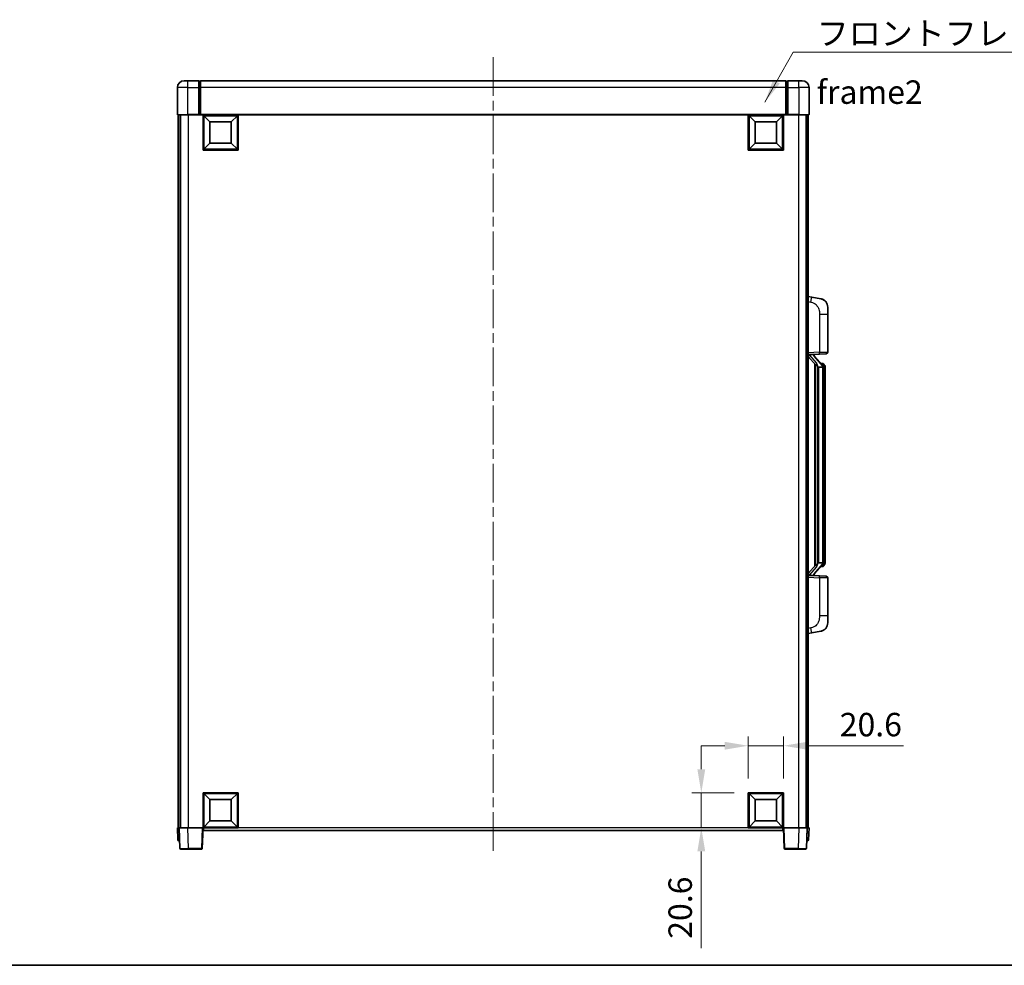
# Model space of a CAD drawing. Units: millimetres. Extents: x 0 to 11996, y 0 to 1546.
# Drawn here: x 2099 to 2676, y 0 to 554 of the extents above; entities that cross this region are included whole.
import ezdxf

# ---------------------------------------------------------------- set-up
doc = ezdxf.new("R2010")
doc.units = ezdxf.units.MM
doc.header["$LTSCALE"] = 4
doc.linetypes.add('CHAIN', pattern=[0.3543, 0.2362, -0.0295, 0.0591, -0.0295])
doc.layers.get('Defpoints').update_dxf_attribs({"lineweight": 25})
for name, color, linetype, lineweight in [('Border (ISO)', 7, 'Continuous', 35), ('Centerline (ISO)', 131, 'Continuous', 18), ('Dimension (ISO)', 7, 'Continuous', 18), ('Symbol (ISO)', 7, 'Continuous', 18), ('Visible (ISO)', 7, 'Continuous', 35), ('Visible Narrow (ISO)', 7, 'Continuous', 25)]:
    doc.layers.add(name, color=color, linetype=linetype, lineweight=lineweight)
doc.styles.add('Note Text (TK)', font='txt')
doc.dimstyles.new('Default - Method 1b (TK)', dxfattribs={"dimscale": 4, "dimtxt": 2.5, "dimasz": 2.5, "dimexe": 1, "dimexo": 1.5, "dimgap": 1, "dimtad": 1, "dimtoh": 1, "dimrnd": 1e-08, "dimdsep": 46, "dimtxsty": 'Note Text (TK)', "dimcen": 0.09, "dimdle": 5, "dimclrd": 100, "dimclre": 100, "dimclrt": 7, "dimadec": 1, "dimazin": 1, "dimtfac": 1, "dimtmove": 0, "dimatfit": 3, "dimfxl": 1, "dimtolj": 1, "dimlwd": -1, "dimlwe": -1, "dimarcsym": 0})
doc.dimstyles.new('Default - Method 1b (TK)$7', dxfattribs={"dimscale": 4, "dimtxt": 2.5, "dimasz": 2.5, "dimexe": 1, "dimexo": 1.5, "dimgap": 1, "dimtad": 1, "dimtoh": 1, "dimrnd": 1e-08, "dimdsep": 46, "dimtxsty": 'Note Text (TK)', "dimcen": 0.09, "dimdle": 5, "dimclrd": 100, "dimclre": 100, "dimclrt": 7, "dimadec": 1, "dimazin": 1, "dimtfac": 1, "dimtmove": 0, "dimatfit": 3, "dimfxl": 1, "dimtolj": 1, "dimlwd": -1, "dimlwe": -1, "dimarcsym": 0})

# ---------------------------------------------------------------- blocks, each defined once
blk = doc.blocks.new('図面枠 tk図枠')
at = {"layer": 'Border (ISO)'}
blk.add_line((14.5, 8), (405.5, 8), dxfattribs=at)
blk = doc.blocks.new('*D74')
at = {"layer": 'Defpoints', "color": 0}
for p in [(2546.71, 128.57), (2526.11, 101.07), (2546.71, 101.07)]:
    blk.add_point(p, dxfattribs=at)
at = {"layer": 'Dimension (ISO)', "color": 100}
for p, q in [((2526.11, 109.32), (2526.11, 134.07)), ((2546.71, 109.32), (2546.71, 134.07)), ((2512.36, 128.57), (2498.61, 128.57)), ((2526.11, 128.57), (2546.71, 128.57)), ((2560.46, 128.57), (2617.16, 128.57))]:
    blk.add_line(p, q, dxfattribs=at)
for points in [[(2512.36, 130.86), (2512.36, 126.28), (2526.11, 128.57)], [(2560.46, 130.86), (2560.46, 126.28), (2546.71, 128.57)]]:
    blk.add_solid(points, dxfattribs=at)
at = {"layer": 'Dimension (ISO)', "color": 7, "insert": (2579.71, 140.94), "char_height": 13.75, "attachment_point": 4, "style": 'Note Text (TK)'}
blk.add_mtext('\\A1;20.6', dxfattribs=at)
blk = doc.blocks.new('*D75')
at = {"layer": 'Defpoints', "color": 0}
for p in [(2498.61, 101.07), (2526.11, 101.07), (2526.11, 80.47)]:
    blk.add_point(p, dxfattribs=at)
at = {"layer": 'Dimension (ISO)', "color": 100}
for p, q in [((2498.61, 114.82), (2498.61, 128.57)), ((2517.86, 101.07), (2493.11, 101.07)), ((2498.61, 101.07), (2498.61, 80.47)), ((2517.86, 80.47), (2493.11, 80.47)), ((2498.61, 66.72), (2498.61, 10.02))]:
    blk.add_line(p, q, dxfattribs=at)
for points in [[(2496.31, 114.82), (2500.9, 114.82), (2498.61, 101.07)], [(2496.31, 66.72), (2500.9, 66.72), (2498.61, 80.47)]]:
    blk.add_solid(points, dxfattribs=at)
at = {"layer": 'Dimension (ISO)', "color": 7, "insert": (2486.23, 15.52), "char_height": 13.75, "attachment_point": 4, "rotation": 90, "style": 'Note Text (TK)'}
blk.add_mtext('\\A1;20.6', dxfattribs=at)

msp = doc.modelspace()

# ---------------------------------------------------------------- linework, layer by layer
at = {"layer": 'Centerline (ISO)', "linetype": 'CHAIN', "ltscale": 23.990969}
msp.add_line((2376.7061, 531.7185), (2376.7061, 65.2185), dxfattribs=at)
at = {"layer": 'Visible (ISO)'}
for p, q in [((2191.7061, 513.9685), (2191.7061, 498.2185)), ((2195.7061, 517.9685), (2197.7061, 517.9685)), ((2204.2061, 517.9685), (2197.7061, 517.9685)), ((2204.2061, 517.9685), (2204.2061, 513.9685)), ((2204.9561, 517.6685), (2204.2061, 517.6685)), ((2204.2061, 498.2185), (2204.2061, 513.9685)), ((2548.2061, 517.9685), (2205.2061, 517.9685)), ((2205.2061, 513.9685), (2205.2061, 517.9685)), ((2205.2061, 513.9685), (2205.2061, 498.2685)), ((2548.2061, 517.9685), (2548.2061, 513.9685)), ((2548.2061, 498.2685), (2548.2061, 513.9685)), ((2548.4561, 517.6685), (2549.2061, 517.6685)), ((2549.2061, 513.9685), (2549.2061, 517.9685)), ((2555.7061, 517.9685), (2549.2061, 517.9685)), ((2549.2061, 513.9685), (2549.2061, 498.2185)), ((2555.7061, 517.9685), (2557.7061, 517.9685)), ((2561.7061, 498.2185), (2561.7061, 513.9685)), ((2197.7061, 497.9685), (2191.9561, 497.9685)), ((2192.2061, 497.9685), (2192.2061, 80.4685)), ((2193.2061, 497.9685), (2193.2061, 80.4685)), ((2193.4561, 497.9685), (2193.4561, 80.4685)), ((2197.7061, 497.9685), (2204.2061, 497.9685)), ((2204.2061, 498.2185), (2204.2061, 497.9685)), ((2204.9561, 497.9685), (2204.2061, 497.9685)), ((2205.2061, 497.9685), (2204.9561, 497.9685)), ((2205.2061, 497.9685), (2205.2061, 498.2685)), ((2548.2061, 497.9685), (2205.2061, 497.9685)), ((2206.7061, 477.3685), (2206.7061, 497.9685)), ((2210.7561, 493.9185), (2207.2061, 497.4685)), ((2207.2061, 477.8685), (2207.2061, 497.4685)), ((2207.2061, 497.4685), (2226.8061, 497.4685)), ((2223.2561, 493.9185), (2226.8061, 497.4685)), ((2226.8061, 497.4685), (2226.8061, 477.8685)), ((2227.3061, 497.9685), (2227.3061, 477.3685)), ((2526.1061, 477.3685), (2526.1061, 497.9685)), ((2530.1561, 493.9185), (2526.6061, 497.4685)), ((2526.6061, 477.8685), (2526.6061, 497.4685)), ((2526.6061, 497.4685), (2546.2061, 497.4685)), ((2542.6561, 493.9185), (2546.2061, 497.4685)), ((2546.2061, 497.4685), (2546.2061, 477.8685)), ((2546.7061, 497.9685), (2546.7061, 477.3685)), ((2548.2061, 498.2685), (2548.2061, 497.9685)), ((2548.4561, 497.9685), (2548.2061, 497.9685)), ((2549.2061, 497.9685), (2548.4561, 497.9685)), ((2549.2061, 497.9685), (2549.2061, 498.2185)), ((2549.2061, 497.9685), (2555.7061, 497.9685)), ((2561.4561, 497.9685), (2555.7061, 497.9685)), ((2559.9561, 497.9685), (2559.9561, 80.4685)), ((2560.2061, 497.9685), (2560.2061, 80.4685)), ((2561.2061, 497.9685), (2561.2061, 80.4685)), ((2210.7561, 481.4185), (2210.7561, 493.9185)), ((2210.7561, 493.9185), (2223.2561, 493.9185)), ((2223.2561, 493.9185), (2223.2561, 481.4185)), ((2530.1561, 481.4185), (2530.1561, 493.9185)), ((2530.1561, 493.9185), (2542.6561, 493.9185)), ((2542.6561, 493.9185), (2542.6561, 481.4185)), ((2210.7561, 481.4185), (2207.2061, 477.8685)), ((2223.2561, 481.4185), (2210.7561, 481.4185)), ((2223.2561, 481.4185), (2226.8061, 477.8685)), ((2530.1561, 481.4185), (2526.6061, 477.8685)), ((2542.6561, 481.4185), (2530.1561, 481.4185)), ((2542.6561, 481.4185), (2546.2061, 477.8685)), ((2227.3061, 477.3685), (2206.7061, 477.3685)), ((2226.8061, 477.8685), (2207.2061, 477.8685)), ((2546.7061, 477.3685), (2526.1061, 477.3685)), ((2546.2061, 477.8685), (2526.6061, 477.8685)), ((2563.3012, 391.3112), (2561.2061, 391.7185)), ((2568.6601, 390.2696), (2563.3012, 391.3112)), ((2572.7061, 385.3614), (2572.7061, 381.2288)), ((2572.7061, 359.0858), (2572.7061, 381.2288)), ((2561.2061, 357.7185), (2567.8806, 357.9516)), ((2562.2061, 357.7285), (2564.2061, 357.7285)), ((2564.7061, 357.6551), (2564.7061, 357.8407)), ((2564.7061, 357.4494), (2564.7061, 357.6551)), ((2571.741, 358.0864), (2567.8806, 357.9516)), ((2561.2061, 356.5291), (2565.642, 351.4261)), ((2569.7155, 351.3128), (2564.9514, 356.7933)), ((2565.2061, 351.9276), (2565.2061, 234.0094)), ((2569.6367, 352.4035), (2568.7674, 352.4035)), ((2570.4702, 351.9689), (2570.3914, 352.0596)), ((2565.6061, 351.4674), (2565.6061, 234.4696)), ((2567.2061, 350.2285), (2566.9559, 350.5151)), ((2569.6887, 350.2285), (2567.2061, 350.2285)), ((2567.2061, 350.2285), (2567.2061, 235.7085)), ((2570.2061, 235.9363), (2570.2061, 350.0007)), ((2571.2061, 348.6535), (2571.2061, 350.0007)), ((2571.2061, 237.2835), (2571.2061, 348.6535)), ((2571.2061, 235.9363), (2571.2061, 237.2835)), ((2565.642, 234.5109), (2561.2061, 229.4079)), ((2564.9514, 229.1436), (2569.7155, 234.6241)), ((2566.9559, 235.4219), (2567.2061, 235.7085)), ((2567.2061, 235.7085), (2569.6887, 235.7085)), ((2569.6367, 233.5335), (2568.7674, 233.5335)), ((2570.3914, 233.8774), (2570.4702, 233.9681)), ((2567.8806, 227.9854), (2561.2061, 228.2185)), ((2562.2061, 228.2085), (2564.2061, 228.2085)), ((2564.7061, 228.2819), (2564.7061, 228.4876)), ((2564.7061, 228.0963), (2564.7061, 228.2819)), ((2567.8806, 227.9854), (2571.741, 227.8506)), ((2572.7061, 204.7082), (2572.7061, 226.8512)), ((2572.7061, 204.7082), (2572.7061, 200.5756)), ((2561.2061, 194.2185), (2563.3012, 194.6258)), ((2563.3012, 194.6258), (2568.6601, 195.6674)), ((2206.7061, 80.4685), (2206.7061, 101.0685)), ((2206.7061, 101.0685), (2227.3061, 101.0685)), ((2210.7561, 97.0185), (2207.2061, 100.5685)), ((2207.2061, 80.9685), (2207.2061, 100.5685)), ((2207.2061, 100.5685), (2226.8061, 100.5685)), ((2223.2561, 97.0185), (2226.8061, 100.5685)), ((2226.8061, 100.5685), (2226.8061, 80.9685)), ((2227.3061, 101.0685), (2227.3061, 80.4685)), ((2526.1061, 80.4685), (2526.1061, 101.0685)), ((2526.1061, 101.0685), (2546.7061, 101.0685)), ((2530.1561, 97.0185), (2526.6061, 100.5685)), ((2526.6061, 80.9685), (2526.6061, 100.5685)), ((2526.6061, 100.5685), (2546.2061, 100.5685)), ((2542.6561, 97.0185), (2546.2061, 100.5685)), ((2546.2061, 100.5685), (2546.2061, 80.9685)), ((2546.7061, 101.0685), (2546.7061, 80.4685)), ((2210.7561, 84.5185), (2210.7561, 97.0185)), ((2210.7561, 97.0185), (2223.2561, 97.0185)), ((2223.2561, 97.0185), (2223.2561, 84.5185)), ((2530.1561, 84.5185), (2530.1561, 97.0185)), ((2530.1561, 97.0185), (2542.6561, 97.0185)), ((2542.6561, 97.0185), (2542.6561, 84.5185)), ((2210.7561, 84.5185), (2207.2061, 80.9685)), ((2226.8061, 80.9685), (2207.2061, 80.9685)), ((2223.2561, 84.5185), (2210.7561, 84.5185)), ((2223.2561, 84.5185), (2226.8061, 80.9685)), ((2530.1561, 84.5185), (2526.6061, 80.9685)), ((2546.2061, 80.9685), (2526.6061, 80.9685)), ((2542.6561, 84.5185), (2530.1561, 84.5185)), ((2542.6561, 84.5185), (2546.2061, 80.9685)), ((2191.7061, 80.4685), (2192.7055, 80.4685)), ((2191.7061, 80.4685), (2191.9511, 73.451)), ((2192.7055, 80.4685), (2192.7061, 80.4685)), ((2192.7061, 80.4685), (2197.703, 80.4685)), ((2192.7061, 80.4685), (2193.1257, 68.451)), ((2197.703, 80.4685), (2206.2064, 80.4685)), ((2206.2064, 80.4685), (2206.7061, 80.4685)), ((2206.2864, 68.451), (2206.7061, 80.4685)), ((2227.3061, 80.4685), (2206.7061, 80.4685)), ((2206.9561, 78.9685), (2206.9561, 80.4685)), ((2546.4561, 78.9685), (2206.9561, 78.9685)), ((2546.7061, 80.4685), (2526.1061, 80.4685)), ((2546.4561, 80.4685), (2546.4561, 78.9685)), ((2546.7061, 80.4685), (2547.2058, 80.4685)), ((2546.7061, 80.4685), (2547.1257, 68.451)), ((2547.2058, 80.4685), (2555.7091, 80.4685)), ((2555.7091, 80.4685), (2560.7061, 80.4685)), ((2560.2864, 68.451), (2560.7061, 80.4685)), ((2560.7061, 80.4685), (2560.7067, 80.4685)), ((2560.7067, 80.4685), (2561.7061, 80.4685)), ((2561.461, 73.451), (2561.7061, 80.4685)), ((2192.9505, 72.9685), (2192.4508, 72.9685)), ((2192.9505, 72.9685), (2192.968, 72.9685)), ((2560.4442, 72.9685), (2560.4616, 72.9685)), ((2560.9613, 72.9685), (2560.4616, 72.9685)), ((2198.1227, 67.9685), (2193.6254, 67.9685)), ((2198.1227, 67.9685), (2205.7867, 67.9685)), ((2547.6254, 67.9685), (2555.2895, 67.9685)), ((2559.7867, 67.9685), (2555.2895, 67.9685))]:
    msp.add_line(p, q, dxfattribs=at)
for centre, radius, start, end in [((2195.7061, 513.9685), 4, 90, 180), ((2204.9561, 517.4185), 0.25, 0, 90), ((2548.4561, 517.4185), 0.25, 90, 180), ((2557.7061, 513.9685), 4, 0, 90), ((2191.9561, 498.2185), 0.25, 180, 270), ((2561.4561, 498.2185), 0.25, 270, 0), ((2567.7061, 385.3614), 5, 0, 41.0956702), ((2571.7061, 359.0858), 1, 272, 0), ((2565.7061, 357.4494), 1, 180, 221), ((2569.6367, 351.4035), 1, 41, 90), ((2568.2061, 350.0007), 2, 5.9075318, 41), ((2568.2061, 350.0007), 2, 0, 5.9075318), ((2569.6367, 234.5335), 1, 270, 319), ((2568.2061, 235.9363), 2, 319, 354.0924682), ((2568.2061, 235.9363), 2, 354.0924682, 0), ((2565.7061, 228.4876), 1, 139, 180), ((2571.7061, 226.8512), 1, 0, 88), ((2567.7061, 200.5756), 5, 318.9043298, 0), ((2192.4508, 73.4685), 0.5, 182, 270), ((2560.9613, 73.4685), 0.5, 270, 358), ((2193.6254, 68.4685), 0.5, 182, 270), ((2205.7867, 68.4685), 0.5, 270, 358), ((2547.6254, 68.4685), 0.5, 182, 270), ((2559.7867, 68.4685), 0.5, 270, 358)]:
    msp.add_arc(centre, radius, start, end, dxfattribs=at)
for centre, major_axis, ratio, start_param, end_param in [((2562.2061, 357.5817), (-1, 0), 0.14676884, 4.71238898, 6.28318531), ((2564.2061, 357.6551), (0.5, 0), 0.14676884, 0, 1.57079633), ((2562.2061, 356.9029), (-0.9955, -0.3722), 0.25438663, 4.61756297, 6.18835929), ((2567.6061, 356.8197), (0, -6.6667), 0.3, 5.35609995, 5.95208923), ((2567.6061, 229.1173), (0, 6.6667), 0.3, 0.33109608, 0.92708535), ((2562.2061, 229.0341), (0.9955, -0.3722), 0.25438663, 3.23641867, 4.807215), ((2562.2061, 228.3553), (-1, 0), 0.14676884, 0, 1.57079633), ((2564.2061, 228.2819), (0.5, 0), 0.14676884, 4.71238898, 6.28318531)]:
    msp.add_ellipse(centre, major_axis=major_axis, ratio=ratio, start_param=start_param, end_param=end_param, dxfattribs=at)
for points, knots in [([(2568.6601, 390.2696), (2568.7617, 390.2498), (2568.863, 390.2269), (2569.0217, 390.1856), (2569.08, 390.1693), (2569.4011, 390.0734), (2569.659, 389.9727), (2570.1265, 389.7434), (2570.3405, 389.6184), (2570.6788, 389.3853), (2570.8104, 389.2845), (2571.0346, 389.0949), (2571.1305, 389.0069), (2571.2661, 388.8729), (2571.3109, 388.8268), (2571.3747, 388.7588), (2571.3956, 388.7361), (2571.436, 388.6914), (2571.4549, 388.6701), (2571.4742, 388.648)], [0, 0, 0, 0, 0.031817178, 0.031817178, 0.050452113, 0.050452113, 0.134929933, 0.134929933, 0.208678987, 0.208678987, 0.258212634, 0.258212634, 0.298091577, 0.298091577, 0.318896146, 0.318896146, 0.329513015, 0.329513015, 0.340218293, 0.340218293, 0.340218293, 0.340218293]), ([(2568.6601, 390.2696), (2568.8366, 390.2353), (2569.0122, 390.1912), (2569.2659, 390.1127), (2569.347, 390.0853), (2569.6769, 389.9644), (2569.9212, 389.8521), (2570.3534, 389.6092), (2570.5462, 389.4829), (2570.8507, 389.252), (2570.97, 389.1523), (2571.1537, 388.9841), (2571.223, 388.9167), (2571.3214, 388.8157), (2571.3538, 388.7815), (2571.416, 388.7139), (2571.4448, 388.6817), (2571.4742, 388.648)], [0, 0, 0, 0, 0.055151579, 0.055151579, 0.081398944, 0.081398944, 0.162714309, 0.162714309, 0.230969498, 0.230969498, 0.277734391, 0.277734391, 0.307873407, 0.307873407, 0.323370755, 0.323370755, 0.339065947, 0.339065947, 0.339065947, 0.339065947]), ([(2566.0063, 352.8186), (2566.0135, 352.7866), (2566.0205, 352.755), (2566.0728, 352.5107), (2566.1215, 352.2495), (2566.1215, 351.9534), (2566.1165, 351.8767), (2566.0887, 351.7333), (2566.0653, 351.6668), (2566.013, 351.5699), (2565.9832, 351.5303), (2565.9215, 351.4685), (2565.8899, 351.4458), (2565.7915, 351.3897), (2565.7279, 351.3817), (2565.6673, 351.4036), (2565.6532, 351.4132), (2565.642, 351.4261)], [0.385438022, 0.385438022, 0.385438022, 0.385438022, 0.395277817, 0.395277817, 0.463062777, 0.463062777, 0.48409735, 0.48409735, 0.505131922, 0.505131922, 0.522665464, 0.522665464, 0.540199005, 0.540199005, 0.585275052, 0.585275052, 0.602559288, 0.602559288, 0.602559288, 0.602559288]), ([(2571.2061, 350.0007), (2571.2061, 350.5946), (2571.0556, 350.9987), (2570.7503, 351.631), (2570.5794, 351.8433), (2570.4702, 351.9689)], [0, 0, 0, 0, 0.2061269, 0.2061269, 0.42564821, 0.42564821, 0.42564821, 0.42564821]), ([(2570.1955, 350.2066), (2570.1955, 350.2067), (2570.1954, 350.2069), (2570.1941, 350.2161), (2570.1811, 350.2239), (2570.1321, 350.2363), (2570.0956, 350.2406), (2570.0041, 350.2449), (2569.9501, 350.2448), (2569.8314, 350.2401), (2569.7679, 350.2357), (2569.7037, 350.2292)], [-0.0778087689, -0.0778087689, -0.0778087689, -0.0778087689, -0.0774791395, -0.0774791395, -0.0585788033, -0.0585788033, -0.0389062325, -0.0389062325, -0.0193765361, -0.0193765361, 0, 0, 0, 0]), ([(2565.642, 234.5109), (2565.6493, 234.5192), (2565.6577, 234.5262), (2565.701, 234.5511), (2565.7497, 234.5523), (2565.8355, 234.5226), (2565.8717, 234.5045), (2565.9458, 234.4475), (2565.9835, 234.4081), (2566.0497, 234.3064), (2566.0796, 234.2357), (2566.1151, 234.0784), (2566.1215, 233.9923), (2566.1215, 233.9135), (2566.1215, 233.6875), (2566.0728, 233.4263), (2566.0205, 233.182), (2566.0135, 233.1504), (2566.0063, 233.1184)], [0.683627444, 0.683627444, 0.683627444, 0.683627444, 0.694717026, 0.694717026, 0.733379875, 0.733379875, 0.75451963, 0.75451963, 0.775659385, 0.775659385, 0.799292727, 0.799292727, 0.822926069, 0.822926069, 0.822926069, 0.890711029, 0.890711029, 0.900550824, 0.900550824, 0.900550824, 0.900550824]), ([(2570.1955, 235.7304), (2570.1955, 235.7303), (2570.1954, 235.7301), (2570.1941, 235.7209), (2570.1811, 235.7131), (2570.1321, 235.7007), (2570.0956, 235.6963), (2570.0041, 235.6921), (2569.9501, 235.6922), (2569.8314, 235.6968), (2569.7679, 235.7013), (2569.7037, 235.7078)], [-0.0003297628, -0.0003297628, -0.0003297628, -0.0003297628, 0, 0, 0.0189079865, 0.0189079865, 0.0385885202, 0.0385885202, 0.0581261217, 0.0581261217, 0.0775105008, 0.0775105008, 0.0775105008, 0.0775105008]), ([(2570.4702, 233.9681), (2570.5246, 234.0306), (2570.5939, 234.1153), (2570.7609, 234.3556), (2570.8615, 234.5217), (2571.033, 234.9126), (2571.107, 235.1267), (2571.1859, 235.5509), (2571.2061, 235.7319), (2571.2061, 235.9363)], [0, 0, 0, 0, 0.109280085, 0.109280085, 0.240591253, 0.240591253, 0.354088722, 0.354088722, 0.425024641, 0.425024641, 0.425024641, 0.425024641]), ([(2571.4742, 197.289), (2571.4547, 197.2666), (2571.4356, 197.2451), (2571.3947, 197.1999), (2571.3736, 197.1769), (2571.309, 197.1082), (2571.2637, 197.0616), (2571.1264, 196.9262), (2571.0293, 196.8373), (2570.803, 196.6466), (2570.6704, 196.5454), (2570.3299, 196.312), (2570.115, 196.1872), (2569.6503, 195.9609), (2569.3967, 195.8623), (2568.981, 195.7381), (2568.821, 195.6987), (2568.6601, 195.6674)], [0, 0, 0, 0, 0.010823116, 0.010823116, 0.021555164, 0.021555164, 0.042579621, 0.042579621, 0.082862142, 0.082862142, 0.132680778, 0.132680778, 0.206708077, 0.206708077, 0.289770927, 0.289770927, 0.340209224, 0.340209224, 0.340209224, 0.340209224]), ([(2570.0104, 196.1381), (2569.8207, 196.0397), (2569.6257, 195.9539), (2569.1781, 195.7898), (2568.92, 195.7179), (2568.6601, 195.6674)], [0.193034956, 0.193034956, 0.193034956, 0.193034956, 0.257659665, 0.257659665, 0.339004358, 0.339004358, 0.339004358, 0.339004358]), ([(2571.4742, 197.289), (2571.4455, 197.2561), (2571.4174, 197.2247), (2571.3568, 197.1587), (2571.3252, 197.1253), (2571.2294, 197.0266), (2571.1619, 196.9607), (2571.0701, 196.8763), (2571.0483, 196.8565), (2571.0262, 196.8369)], [0, 0, 0, 0, 0.0153264144, 0.0153264144, 0.0304667096, 0.0304667096, 0.0599334156, 0.0599334156, 0.0689999837, 0.0689999837, 0.0689999837, 0.0689999837])]:
    msp.add_open_spline(points, degree=3, knots=knots, dxfattribs=at)
for points in [[(2569.7037, 350.2292), (2569.6985, 350.2287), (2569.6934, 350.2285), (2569.6887, 350.2285)], [(2569.6887, 235.7085), (2569.6934, 235.7085), (2569.6985, 235.7083), (2569.7037, 235.7078)]]:
    msp.add_open_spline(points, degree=3, dxfattribs=at)
at = {"layer": 'Visible Narrow (ISO)'}
for p, q in [((2197.7061, 513.9685), (2191.7061, 513.9685)), ((2197.7061, 513.9685), (2197.7061, 517.9685)), ((2197.7061, 498.2185), (2197.7061, 513.9685)), ((2197.7061, 513.9685), (2204.2061, 513.9685)), ((2204.9561, 513.9685), (2204.2061, 513.9685)), ((2204.9561, 513.9685), (2204.9561, 517.6685)), ((2205.2061, 513.9685), (2204.9561, 513.9685)), ((2204.9561, 513.9685), (2204.9561, 497.9685)), ((2548.2061, 513.9685), (2205.2061, 513.9685)), ((2548.2061, 513.9685), (2548.4561, 513.9685)), ((2548.4561, 517.6685), (2548.4561, 513.9685)), ((2548.4561, 497.9685), (2548.4561, 513.9685)), ((2548.4561, 513.9685), (2549.2061, 513.9685)), ((2549.2061, 513.9685), (2555.7061, 513.9685)), ((2555.7061, 513.9685), (2555.7061, 517.9685)), ((2555.7061, 513.9685), (2555.7061, 498.2185)), ((2561.7061, 513.9685), (2555.7061, 513.9685)), ((2191.7061, 498.2185), (2197.7061, 498.2185)), ((2197.7061, 498.2185), (2197.7061, 497.9685)), ((2204.2061, 498.2185), (2197.7061, 498.2185)), ((2197.9561, 497.9685), (2197.9561, 80.4685)), ((2548.2061, 498.2685), (2205.2061, 498.2685)), ((2555.7061, 498.2185), (2549.2061, 498.2185)), ((2555.4561, 497.9685), (2555.4561, 80.4685)), ((2555.7061, 498.2185), (2555.7061, 497.9685)), ((2555.7061, 498.2185), (2561.7061, 498.2185)), ((2561.2061, 388.6827), (2562.8335, 388.3664)), ((2567.8806, 381.2288), (2572.7061, 381.2288)), ((2567.8806, 381.2288), (2567.8806, 358.951)), ((2567.8806, 358.951), (2561.2061, 358.7179)), ((2562.2061, 357.7285), (2562.2061, 357.7534)), ((2562.2061, 357.1903), (2562.2061, 357.7285)), ((2564.2061, 357.8233), (2564.2061, 357.7285)), ((2564.2061, 357.7285), (2564.2061, 357.5931)), ((2567.8806, 358.951), (2572.7061, 359.0858)), ((2566.0063, 352.8186), (2562.2061, 357.1903)), ((2564.574, 356.609), (2569.3382, 351.1285)), ((2566.9559, 235.4219), (2566.9559, 350.5151)), ((2570.2061, 350.0007), (2569.7061, 350.0007)), ((2569.7061, 350.0007), (2569.7061, 235.9363)), ((2570.2061, 350.818), (2570.2061, 350.0007)), ((2571.2061, 348.6535), (2570.2061, 348.6535)), ((2571.2061, 237.2835), (2570.2061, 237.2835)), ((2562.2061, 228.7467), (2566.0063, 233.1184)), ((2569.3382, 234.8085), (2564.574, 229.328)), ((2570.2061, 235.9363), (2569.7061, 235.9363)), ((2570.2061, 235.9363), (2570.2061, 235.119)), ((2561.2061, 227.2191), (2567.8806, 226.986)), ((2562.2061, 228.2085), (2562.2061, 228.7467)), ((2562.2061, 228.1836), (2562.2061, 228.2085)), ((2564.2061, 228.3439), (2564.2061, 228.2085)), ((2564.2061, 228.2085), (2564.2061, 228.1137)), ((2572.7061, 226.8512), (2567.8806, 226.986)), ((2567.8806, 226.986), (2567.8806, 204.7082)), ((2572.7061, 204.7082), (2567.8806, 204.7082)), ((2562.8335, 197.5706), (2561.2061, 197.2543)), ((2192.9505, 73.451), (2192.7055, 80.4685)), ((2198.1227, 68.451), (2197.703, 80.4685)), ((2206.2064, 80.4685), (2205.7867, 68.451)), ((2526.1061, 80.4685), (2227.3061, 80.4685)), ((2547.6254, 68.451), (2547.2058, 80.4685)), ((2555.7091, 80.4685), (2555.2895, 68.451)), ((2560.7067, 80.4685), (2560.4616, 73.451)), ((2192.9505, 73.451), (2192.9505, 72.9685)), ((2192.9511, 73.451), (2192.9505, 73.451)), ((2560.4616, 73.451), (2560.461, 73.451)), ((2560.4616, 73.451), (2560.4616, 72.9685)), ((2198.1227, 68.451), (2198.1227, 67.9685)), ((2205.7867, 68.451), (2198.1227, 68.451)), ((2205.7867, 68.451), (2205.7867, 67.9685)), ((2547.6254, 67.9685), (2547.6254, 68.451)), ((2555.2895, 68.451), (2547.6254, 68.451)), ((2555.2895, 68.451), (2555.2895, 67.9685))]:
    msp.add_line(p, q, dxfattribs=at)
for centre, start, end in [((2565.7061, 357.5931), 180, 221), ((2568.2061, 350.1444), 3.2423355, 41), ((2568.2061, 350.0007), 0, 8.733934), ((2568.2061, 235.7926), 319, 356.7576645), ((2568.2061, 235.9363), 351.266066, 0), ((2565.7061, 228.3439), 139, 180)]:
    msp.add_arc(centre, 1.5, start, end, dxfattribs=at)
for centre, major_axis, ratio, start_param, end_param in [((2562.7288, 388.3664), (0.5724, 2.9449), 0.03425905, 4.71904817, 6.28318531), ((2567.8457, 358.951), (0.0349, -0.9994), 0.03487826, 0, 1.56957835), ((2564.2061, 357.4494), (0.5, 0), 0.28734789, 0, 1.57079633), ((2564.574, 356.4653), (0.3774, 0.328), 0.22082359, 0, 1.3811443), ((2569.7155, 351.3128), (0.7547, 0.6561), 0.98843646, 0, 0.86096541), ((2569.3382, 350.9848), (0.3774, 0.328), 0.22082359, 0, 1.3811443), ((2570.2061, 350.0007), (1, 0), 0.81730076, 0, 1.57079633), ((2569.3382, 234.9522), (0.3774, -0.328), 0.22082359, 4.90204101, 6.28318531), ((2569.7155, 234.6241), (0.7547, -0.6561), 0.98843646, 5.4222199, 6.28318531), ((2570.2061, 235.9363), (1, 0), 0.81730076, 4.71238898, 6.28318531), ((2564.2061, 228.4876), (0.5, 0), 0.28734789, 4.71238898, 6.28318531), ((2564.574, 229.4717), (0.3774, -0.328), 0.22082359, 4.90204101, 6.28318531), ((2567.8457, 226.986), (0.0349, 0.9994), 0.03487826, 4.71360696, 6.28318531), ((2562.7288, 197.5706), (0.5724, -2.9449), 0.03425905, 0, 1.56413714), ((2192.9511, 73.4685), (-1, -0.0174), 0.01743381, 0.00030449, 1.56988285), ((2560.461, 73.4685), (-1, 0.0174), 0.01743381, 1.57170981, 3.14128816), ((2198.1282, 68.4685), (-5.0024, -0.0174), 0.00348438, 0.00010951, 1.56968786), ((2205.7867, 68.4685), (0.4997, -0.0174), 0.03487826, 4.71360696, 6.28318531), ((2547.6254, 68.4685), (-0.4997, -0.0174), 0.03487826, 0, 1.56957835), ((2555.284, 68.4685), (-5.0024, 0.0174), 0.00348438, 1.5719048, 3.14148316)]:
    msp.add_ellipse(centre, major_axis=major_axis, ratio=ratio, start_param=start_param, end_param=end_param, dxfattribs=at)
for points, knots in [([(2562.8335, 388.3664), (2563.3901, 388.2582), (2564.009, 388.1177), (2564.617, 387.8002), (2565.4696, 387.355), (2566.2841, 386.5551), (2566.8586, 385.5626), (2567.3586, 384.6987), (2567.6637, 383.7181), (2567.7897, 382.835), (2567.8745, 382.2401), (2567.8806, 381.6953), (2567.8806, 381.2288)], [0, 0, 0, 0, 0.22498324, 0.22498324, 0.22498324, 0.54043573, 0.54043573, 0.54043573, 0.81501171, 0.81501171, 0.81501171, 1, 1, 1, 1]), ([(2569.7155, 352.3062), (2569.7883, 352.2161), (2569.9023, 352.0643), (2570.1058, 351.5984), (2570.2061, 351.3056), (2570.2061, 350.818)], [-0.42564821, -0.42564821, -0.42564821, -0.42564821, -0.2061269, -0.2061269, 0, 0, 0, 0]), ([(2569.7155, 233.6308), (2569.6653, 233.5687), (2569.6394, 233.5368), (2569.6368, 233.5336), (2569.6367, 233.5335), (2569.6367, 233.5335)], [-0.318622721, -0.318622721, -0.318622721, -0.318622721, -0.167312443, -0.167312443, -0.15935558, -0.15935558, -0.15935558, -0.15935558]), ([(2570.2061, 235.119), (2570.2061, 234.9512), (2570.1926, 234.8088), (2570.14, 234.4803), (2570.0907, 234.3205), (2569.9764, 234.031), (2569.9093, 233.9104), (2569.798, 233.7365), (2569.7517, 233.6756), (2569.7155, 233.6308)], [-0.425024641, -0.425024641, -0.425024641, -0.425024641, -0.354088722, -0.354088722, -0.240591253, -0.240591253, -0.109280085, -0.109280085, 0, 0, 0, 0]), ([(2567.8806, 204.7082), (2567.8806, 204.1718), (2567.8719, 203.5366), (2567.7465, 202.8364), (2567.5748, 201.8779), (2567.1873, 200.8275), (2566.6043, 199.9674), (2566.0471, 199.1454), (2565.3057, 198.486), (2564.5573, 198.1061), (2563.9715, 197.8088), (2563.3723, 197.6754), (2562.8335, 197.5706)], [0, 0, 0, 0, 0.21270217, 0.21270217, 0.21270217, 0.50389399, 0.50389399, 0.50389399, 0.78220336, 0.78220336, 0.78220336, 1, 1, 1, 1])]:
    msp.add_open_spline(points, degree=3, knots=knots, dxfattribs=at)
msp.add_open_spline([(2569.6367, 352.4035), (2569.6367, 352.4035), (2569.6627, 352.3716), (2569.7155, 352.3062)], degree=3, dxfattribs=at)

# ---------------------------------------------------------------- block references
at = {"xscale": 5.5, "yscale": 5.5, "zscale": 5.5}
msp.add_blockref('図面枠 tk図枠', (1494.25, -44), dxfattribs=at)

# ---------------------------------------------------------------- texts
at = {"layer": 'Symbol (ISO)', "color": 7, "insert": (2566.2026, 552.584), "char_height": 13.75, "width": 284.247067, "attachment_point": 1, "line_spacing_factor": 1.5, "style": 'Note Text (TK)'}
msp.add_mtext('{\\fＭＳ Ｐゴシック|b0|i0;フロントフレーム2 / Front frame2}', dxfattribs=at)

# ---------------------------------------------------------------- dimensions: what is measured, and where the dimension line sits
at = {"layer": 'Dimension (ISO)', "color": 100}
for base, p1, p2, angle, picture, middle in [((2546.7061, 128.5685), (2526.1061, 101.0685), (2546.7061, 101.0685), 180, '*D74', (2595.6827, 128.5685)), ((2498.6061, 101.0685), (2526.1061, 80.4685), (2526.1061, 101.0685), 90, '*D75', (2498.6061, 31.4919))]:
    dim = msp.add_linear_dim(base=base, p1=p1, p2=p2, angle=angle, dimstyle='Default - Method 1b (TK)', override={"dimscale": 0, "dimtxt": 13.75, "dimasz": 13.75, "dimexe": 5.5, "dimexo": 8.25, "dimgap": 5.5, "dimtoh": 0, "dimdec": 2, "dimcen": 0.495, "dimtol": 0, "dimlim": 0, "dimtp": 0, "dimtm": 0, "dimtdec": 2, "dimtofl": 1, "dimatfit": 1}, dxfattribs=at)
    dim.commit()
    dim.dimension.update_dxf_attribs({"geometry": picture, "text_midpoint": middle, "dimtype": 160})

# ---------------------------------------------------------------- leaders
at = {"layer": 'Symbol (ISO)', "color": 100, "annotation_type": 0, "has_hookline": 1, "hookline_direction": 0, "text_width": 274.1406}
msp.add_leader([(2535.859, 505.5096), (2552.4526, 534.7281), (2566.2026, 534.7281)], dimstyle='Default - Method 1b (TK)$7', override={"dimscale": 0, "dimtxt": 13.75, "dimasz": 13.75, "dimgap": 0, "dimtad": 1}, dxfattribs=at)

doc.saveas('drawing.dxf')
